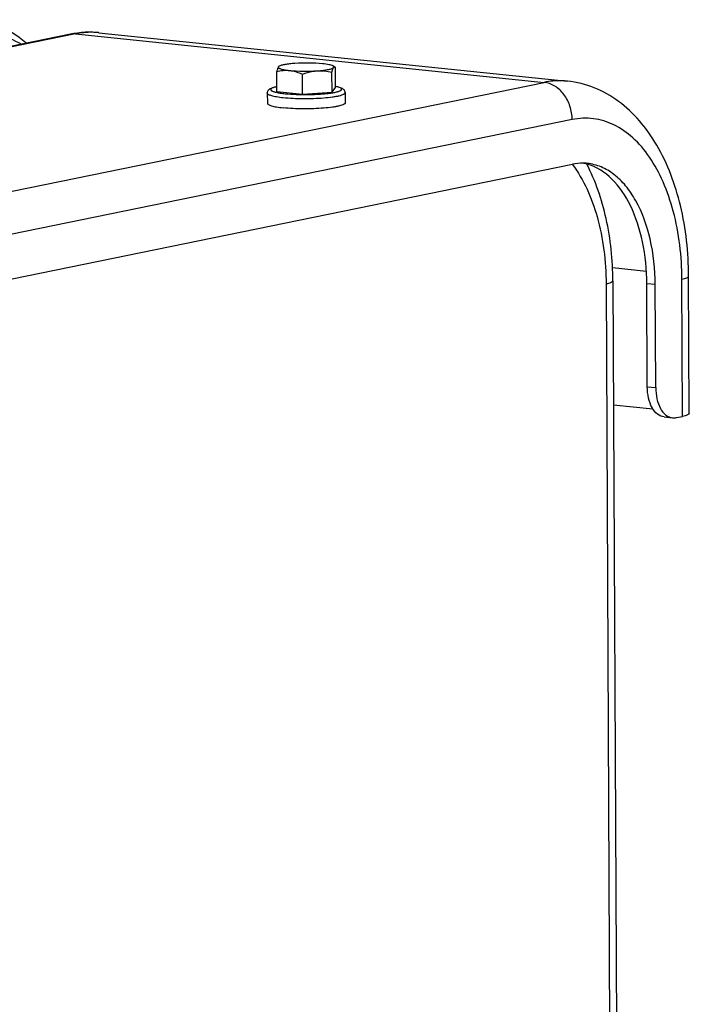
# Model space of a CAD drawing. Units: millimetres. Extents: x 0 to 594, y 0 to 420.
# Drawn here: x 166 to 176, y 86 to 100 of the extents above; entities that cross this region are included whole.
import ezdxf

# ---------------------------------------------------------------- set-up
doc = ezdxf.new("R2010")
doc.units = ezdxf.units.MM
doc.header["$LTSCALE"] = 32.67
doc.layers.get('0').update_dxf_attribs({"linetype": 'CONTINUOUS'})
doc.layers.add('AXES', color=7, linetype='CONTINUOUS')
doc.layers.add('SOLIDES', color=7, linetype='CONTINUOUS')

msp = doc.modelspace()

# ---------------------------------------------------------------- linework, layer by layer
at = {"color": 7, "linetype": 'CONTINUOUS'}
for p, q in [((170.938568, 99.34545), (170.909601, 99.361258)), ((170.101767, 98.993592), (170.10043, 99.279716)), ((170.474028, 98.955079), (170.472692, 99.241203)), ((170.896935, 98.984324), (170.895598, 99.270448)), ((170.947579, 99.052082), (170.946243, 99.338206)), ((169.96491, 98.970766), (169.965603, 98.822399)), ((170.101767, 98.993592), (170.474028, 98.955079)), ((170.474028, 98.955079), (170.896935, 98.984324)), ((170.896935, 98.984324), (170.947579, 99.052082)), ((171.084898, 98.975998), (171.085591, 98.827631))]:
    msp.add_line(p, q, dxfattribs=at)
for points, knots in [([(170.125588, 99.348933), (170.123043, 99.345528), (170.11831, 99.336776), (170.109344, 99.313808), (170.104023, 99.294053), (170.10043, 99.279716)], [0, 0, 0, 0, 0.17243159, 0.400461774, 1, 1, 1, 1]), ([(170.125588, 99.348933), (170.123983, 99.346786), (170.12182, 99.340661), (170.128585, 99.331786), (170.140568, 99.32494), (170.158667, 99.317987), (170.182783, 99.311549), (170.212669, 99.305527), (170.247828, 99.300139), (170.273022, 99.297181), (170.286396, 99.295798)], [0, 0, 0, 0, 0.044325814, 0.093286765, 0.167861573, 0.273889401, 0.411922456, 0.580614359, 0.777665797, 1, 1, 1, 1]), ([(170.1366, 99.357647), (170.135383, 99.356968), (170.13137, 99.354558), (170.127565, 99.351579), (170.125588, 99.348933)], [0, 0, 0, 0, 0.296659444, 1, 1, 1, 1]), ([(170.132244, 99.355216), (170.131666, 99.354895), (170.1291, 99.3532), (170.127026, 99.350858), (170.125588, 99.348933)], [0, 0, 0, 0, 0.215947082, 1, 1, 1, 1]), ([(170.362363, 99.397435), (170.336507, 99.395647), (170.28872, 99.391465), (170.224084, 99.382724), (170.174411, 99.372309), (170.146738, 99.363304), (170.1366, 99.357647)], [0, 0, 0, 0, 0.337713019, 0.625041782, 0.848714615, 1, 1, 1, 1]), ([(170.759947, 99.392801), (170.695894, 99.399427), (170.56318, 99.405256), (170.430448, 99.402143), (170.362363, 99.397435)], [0, 0, 0, 0, 0.485476273, 1, 1, 1, 1]), ([(170.909601, 99.361257), (170.90238, 99.365198), (170.883762, 99.371982), (170.834039, 99.384059), (170.791292, 99.389558), (170.759947, 99.392801)], [0, 0, 0, 0, 0.160742841, 0.384250294, 1, 1, 1, 1]), ([(170.920755, 99.339665), (170.921941, 99.341251), (170.923788, 99.344913), (170.922283, 99.351324), (170.917059, 99.356779), (170.912385, 99.359738), (170.909601, 99.361257)], [0, 0, 0, 0, 0.211790197, 0.409912011, 0.660731573, 1, 1, 1, 1]), ([(170.920755, 99.339665), (170.92299, 99.342655), (170.927903, 99.348188), (170.935411, 99.34718), (170.93793, 99.345798)], [0, 0, 0, 0, 0.565116481, 1, 1, 1, 1]), ([(170.93793, 99.345798), (170.938657, 99.345399), (170.941816, 99.343323), (170.944408, 99.340501), (170.946243, 99.338206)], [0, 0, 0, 0, 0.220103006, 1, 1, 1, 1]), ([(170.10043, 99.279716), (170.130615, 99.2873), (170.192257, 99.298887), (170.25522, 99.299023), (170.286396, 99.295798)], [0, 0, 0, 0, 0.498245008, 1, 1, 1, 1]), ([(170.286396, 99.295798), (170.350449, 99.289171), (170.483162, 99.283342), (170.615895, 99.286455), (170.68398, 99.291163)], [0, 0, 0, 0, 0.485476273, 1, 1, 1, 1]), ([(170.286396, 99.295798), (170.302234, 99.294159), (170.36646, 99.284126), (170.428153, 99.261556), (170.472692, 99.241203)], [0, 0, 0, 0, 0.245370769, 1, 1, 1, 1]), ([(170.472692, 99.241203), (170.48981, 99.247735), (170.558121, 99.271926), (170.629923, 99.287425), (170.68398, 99.291163)], [0, 0, 0, 0, 0.252687429, 1, 1, 1, 1]), ([(170.68398, 99.291163), (170.71381, 99.293226), (170.767947, 99.298058), (170.838746, 99.308704), (170.885361, 99.319781), (170.910213, 99.330607), (170.918383, 99.336491), (170.920755, 99.339665)], [0, 0, 0, 0, 0.367175935, 0.666641328, 0.880004145, 0.951337685, 1, 1, 1, 1]), ([(170.68398, 99.291163), (170.71954, 99.293623), (170.791048, 99.291887), (170.861149, 99.278797), (170.895598, 99.270448)], [0, 0, 0, 0, 0.50139802, 1, 1, 1, 1]), ([(170.895598, 99.270448), (170.89919, 99.284784), (170.904511, 99.30454), (170.913477, 99.327508), (170.91821, 99.33626), (170.920755, 99.339665)], [0, 0, 0, 0, 0.599538251, 0.827568423, 1, 1, 1, 1]), ([(169.96491, 98.970766), (169.964869, 98.979619), (169.968613, 98.996468), (169.985804, 99.02115), (170.015568, 99.039832), (170.056064, 99.05403), (170.08529, 99.061036), (170.101347, 99.064378)], [0, 0, 0, 0, 0.148735105, 0.279347716, 0.496165303, 0.724493285, 1, 1, 1, 1]), ([(170.947588, 99.068333), (170.963675, 99.065141), (170.992967, 99.058407), (171.033602, 99.044591), (171.063519, 99.026172), (171.080962, 99.00167), (171.084857, 98.984855), (171.084898, 98.975998)], [0, 0, 0, 0, 0.275513552, 0.503870748, 0.720688435, 0.851209637, 1, 1, 1, 1]), ([(169.965604, 98.822394), (169.965643, 98.814237), (169.980277, 98.802546), (170.00155, 98.793169), (170.028133, 98.784482), (170.060957, 98.776603), (170.116916, 98.76608), (170.162112, 98.760423), (170.194112, 98.757113)], [0, 0, 0, 0, 0.100439983, 0.186788692, 0.29991058, 0.43939471, 0.603900913, 1, 1, 1, 1]), ([(171.085591, 98.827635), (171.085611, 98.823469), (171.081566, 98.816678), (171.073336, 98.810109), (171.059608, 98.802002), (171.035878, 98.792861), (171.000178, 98.782976), (170.955564, 98.773815), (170.880961, 98.762088), (170.772615, 98.751144), (170.630619, 98.74355), (170.435555, 98.741238), (170.288892, 98.747307), (170.194112, 98.757113)], [0, 0, 0, 0, 0.013749974, 0.023276163, 0.03508635, 0.066052569, 0.106927333, 0.157266586, 0.216288726, 0.356134291, 0.516457718, 0.685490985, 1, 1, 1, 1])]:
    msp.add_open_spline(points, degree=3, knots=knots, dxfattribs=at)
at = {"color": 9, "linetype": 'CONTINUOUS'}
for points, knots in [([(170.101323, 99.062731), (170.085694, 99.059237), (170.064348, 99.053834), (170.039131, 99.043896), (170.024774, 99.036269), (170.013152, 99.025828), (170.015834, 99.013651), (170.022939, 99.006552), (170.033914, 98.999772), (170.049245, 98.993219), (170.068779, 98.98688), (170.102708, 98.978226), (170.154465, 98.968931), (170.198527, 98.963507), (170.222784, 98.960998)], [0, 0, 0, 0, 0.148959823, 0.205218473, 0.249304454, 0.305254645, 0.327884419, 0.356821222, 0.396273548, 0.447681566, 0.511380601, 0.587203477, 0.773171258, 1, 1, 1, 1]), ([(170.222784, 98.960998), (170.275655, 98.955528), (170.387478, 98.948502), (170.556953, 98.946697), (170.699316, 98.952157), (170.805842, 98.961093), (170.874591, 98.969354), (170.932723, 98.979117), (170.973596, 98.988732), (170.999492, 98.997378), (171.013822, 99.003516), (171.024545, 99.009808), (171.031754, 99.016239), (171.035326, 99.023489), (171.033824, 99.031116), (171.02804, 99.037746), (171.014047, 99.047236), (170.98663, 99.057479), (170.962073, 99.063599), (170.947537, 99.066704)], [0, 0, 0, 0, 0.171776167, 0.361792065, 0.547569753, 0.631928314, 0.707217207, 0.771275328, 0.822371751, 0.842692055, 0.859437095, 0.872673776, 0.882705113, 0.890376466, 0.897531911, 0.906357803, 0.918110467, 0.95196294, 1, 1, 1, 1]), ([(169.964911, 98.970766), (169.964947, 98.962609), (169.979579, 98.950915), (170.000852, 98.941538), (170.027435, 98.932851), (170.060259, 98.924971), (170.11622, 98.914447), (170.161418, 98.90879), (170.193418, 98.90548)], [0, 0, 0, 0, 0.100430431, 0.186775987, 0.299897809, 0.43938429, 0.603895079, 1, 1, 1, 1]), ([(170.193418, 98.90548), (170.288195, 98.895674), (170.434854, 98.889606), (170.629914, 98.891917), (170.771908, 98.89951), (170.880254, 98.910454), (170.954858, 98.92218), (170.999473, 98.931341), (171.035175, 98.941225), (171.058907, 98.950365), (171.072637, 98.958472), (171.080869, 98.965041), (171.084916, 98.971832), (171.084898, 98.975998)], [0, 0, 0, 0, 0.314499293, 0.483530244, 0.643852523, 0.783698913, 0.842722283, 0.89306332, 0.933940394, 0.964909337, 0.976720968, 0.986248486, 1, 1, 1, 1])]:
    msp.add_open_spline(points, degree=3, knots=knots, dxfattribs=at)
at = {"layer": 'AXES', "color": 7, "linetype": 'CONTINUOUS'}
for p, q in [((167.539183, 99.839922), (174.289124, 99.141593)), ((153.747402, 93.722791), (174.358707, 97.944851)), ((174.950299, 94.476589), (175.518529, 94.417801))]:
    msp.add_line(p, q, dxfattribs=at)
at = {"layer": 'AXES', "color": 9, "linetype": 'CONTINUOUS'}
msp.add_line((175.551826, 96.209132), (175.430931, 96.22164), dxfattribs=at)
at = {"layer": 'AXES', "color": 7, "linetype": 'CONTINUOUS'}
for centre, radius, start, end in [((174.502911, 97.270648), 0.689011, 84.0962163, 89.1251353), ((174.379764, 97.272731), 0.699665, 74.1443251, 78.9852619), ((174.376744, 97.261776), 0.711028, 72.7835314, 74.1514642)]:
    msp.add_arc(centre, radius, start, end, dxfattribs=at)
msp.add_open_spline([(174.513431, 97.959579), (174.461629, 97.960372), (174.409461, 97.955247), (174.358707, 97.944851)], degree=3, dxfattribs=at)
for points, knots in [([(175.551826, 96.209132), (175.550795, 96.429971), (175.507806, 96.84798), (175.3391, 97.329854), (175.137951, 97.631488), (174.968891, 97.799571), (174.779499, 97.913115), (174.641616, 97.948985), (174.573781, 97.956005)], [0, 0, 0, 0, 0.306053961, 0.577804447, 0.697341873, 0.805881357, 0.905487723, 1, 1, 1, 1]), ([(175.430931, 96.22164), (175.429982, 96.424758), (175.393115, 96.812285), (175.227052, 97.334043), (174.964765, 97.735468), (174.713422, 97.901834), (174.587196, 97.940945)], [0, 0, 0, 0, 0.301003276, 0.572489639, 0.804173651, 1, 1, 1, 1])]:
    msp.add_open_spline(points, degree=3, knots=knots, dxfattribs=at)
at = {"layer": 'SOLIDES', "color": 7, "linetype": 'CONTINUOUS'}
for p, q in [((167.132017, 99.819025), (146.520712, 95.596966)), ((167.539339, 99.839906), (167.539185, 99.839922)), ((174.941956, 96.262419), (174.995557, 84.788707)), ((175.437862, 94.73797), (175.430931, 96.22164)), ((176.042838, 94.353749), (176.033596, 96.331975)), ((175.558757, 94.725463), (175.551826, 96.209132)), ((175.682377, 94.301252), (175.803273, 94.288744)), ((175.857037, 94.291533), (175.945828, 94.309721))]:
    msp.add_line(p, q, dxfattribs=at)
at = {"layer": 'SOLIDES', "color": 9, "linetype": 'CONTINUOUS'}
for p, q in [((167.200628, 99.822333), (146.589338, 95.600276)), ((167.200628, 99.822333), (173.950409, 99.124023)), ((153.339103, 94.901963), (173.950409, 99.124023)), ((174.355704, 98.587774), (153.744399, 94.365714)), ((174.936951, 96.45524), (175.424717, 96.404777)), ((175.945828, 94.309721), (175.936586, 96.287947)), ((174.844947, 96.218391), (174.898547, 84.744679)), ((175.437862, 94.73797), (175.558757, 94.725463))]:
    msp.add_line(p, q, dxfattribs=at)
at = {"layer": 'SOLIDES', "color": 7, "linetype": 'CONTINUOUS'}
for points in [[(166.496852, 99.688917), (166.488437, 99.696143), (166.44007, 99.734677), (166.390964, 99.770881), (166.341161, 99.804757), (166.290688, 99.836314), (166.23959, 99.865546), (166.187921, 99.892444), (166.135721, 99.917009), (166.08304, 99.939237), (166.029933, 99.959123), (165.976456, 99.976669), (165.922663, 99.991877), (165.868612, 100.004751), (165.81437, 100.015299), (165.760001, 100.023533), (165.725347, 100.027576)], [(167.231619, 99.835683), (167.176536, 99.827395), (167.13203, 99.819028)], [(167.539324, 99.839907), (167.505445, 99.842972), (167.451134, 99.846042), (167.396519, 99.846862), (167.341667, 99.845415), (167.286677, 99.841689), (167.231619, 99.835683)]]:
    msp.add_lwpolyline(points, dxfattribs=at)
at = {"layer": 'SOLIDES', "color": 9, "linetype": 'CONTINUOUS'}
msp.add_arc((167.428129, 98.766576), 1.079076, 84.0927923, 84.8751542, dxfattribs=at)
for points, knots in [([(165.677936, 99.820104), (165.804068, 99.840687), (166.067713, 99.838325), (166.311998, 99.740361), (166.423056, 99.673961)], [0, 0, 0, 0, 0.496902767, 1, 1, 1, 1]), ([(167.524518, 99.841338), (167.497778, 99.843736), (167.389508, 99.849409), (167.28049, 99.838692), (167.200628, 99.822333)], [0, 0, 0, 0, 0.247743619, 1, 1, 1, 1]), ([(174.289124, 99.141593), (174.261181, 99.144484), (174.14805, 99.151777), (174.033891, 99.141123), (173.950409, 99.124023)], [0, 0, 0, 0, 0.24792765, 1, 1, 1, 1]), ([(174.355704, 98.587774), (174.3554, 98.652775), (174.334124, 98.78217), (174.247105, 98.952435), (174.115826, 99.07772), (174.004597, 99.118416), (173.950409, 99.124023)], [0, 0, 0, 0, 0.267943497, 0.530409734, 0.775437534, 1, 1, 1, 1]), ([(175.936586, 96.287947), (175.93505, 96.61676), (175.880113, 97.098897), (175.681834, 97.682289), (175.487425, 98.043072), (175.248573, 98.327303), (174.971244, 98.523063), (174.664962, 98.617832), (174.455795, 98.608277), (174.355704, 98.587774)], [0, 0, 0, 0, 0.31279964, 0.454948601, 0.5843008, 0.700427392, 0.805121116, 0.902806896, 1, 1, 1, 1]), ([(174.35632, 97.943222), (174.524743, 97.721437), (174.771583, 97.151307), (174.843422, 96.544699), (174.844947, 96.218391)], [0, 0, 0, 0, 0.46046188, 1, 1, 1, 1]), ([(174.941956, 96.262419), (174.94201, 96.25113), (174.900266, 96.229917), (174.869497, 96.22342), (174.844947, 96.218391)], [0, 0, 0, 0, 0.310579862, 1, 1, 1, 1]), ([(175.936586, 96.287947), (175.961136, 96.292976), (175.991906, 96.299473), (176.033649, 96.320686), (176.033596, 96.331975)], [0, 0, 0, 0, 0.68941831, 1, 1, 1, 1])]:
    msp.add_open_spline(points, degree=3, knots=knots, dxfattribs=at)
msp.add_open_spline([(167.200636, 99.822335), (167.177862, 99.824691), (167.154459, 99.823621), (167.13203, 99.819028)], degree=3, dxfattribs=at)
at = {"layer": 'SOLIDES', "color": 7, "linetype": 'CONTINUOUS'}
for points, knots in [([(176.033596, 96.331975), (176.032004, 96.672742), (175.961881, 97.326801), (175.682357, 98.08535), (175.340642, 98.573732), (175.036324, 98.861173), (174.68212, 99.062609), (174.420403, 99.128011), (174.289124, 99.141593)], [0, 0, 0, 0, 0.284159104, 0.543765553, 0.6637511, 0.77848267, 0.889945885, 1, 1, 1, 1]), ([(174.941956, 96.262419), (174.940549, 96.563664), (174.882252, 97.144411), (174.694112, 97.700559), (174.565615, 97.947231)], [0, 0, 0, 0, 0.5199476, 1, 1, 1, 1]), ([(175.68239, 94.30125), (175.647896, 94.304817), (175.574713, 94.337839), (175.497528, 94.439684), (175.448874, 94.578094), (175.43812, 94.682759), (175.437862, 94.73797)], [0, 0, 0, 0, 0.192815443, 0.420430115, 0.69301135, 1, 1, 1, 1]), ([(175.558757, 94.725463), (175.559015, 94.670251), (175.569769, 94.565586), (175.618423, 94.427176), (175.695608, 94.325332), (175.768791, 94.292309), (175.803285, 94.288743)], [0, 0, 0, 0, 0.30698865, 0.579569885, 0.807184557, 1, 1, 1, 1]), ([(176.042837, 94.353748), (176.042889, 94.342458), (176.001147, 94.321248), (175.970377, 94.31475), (175.945828, 94.309721)], [0, 0, 0, 0, 0.310587901, 1, 1, 1, 1])]:
    msp.add_open_spline(points, degree=3, knots=knots, dxfattribs=at)
msp.add_open_spline([(175.803285, 94.288743), (175.821132, 94.286898), (175.839461, 94.287933), (175.857037, 94.291533)], degree=3, dxfattribs=at)

doc.saveas('drawing.dxf')
